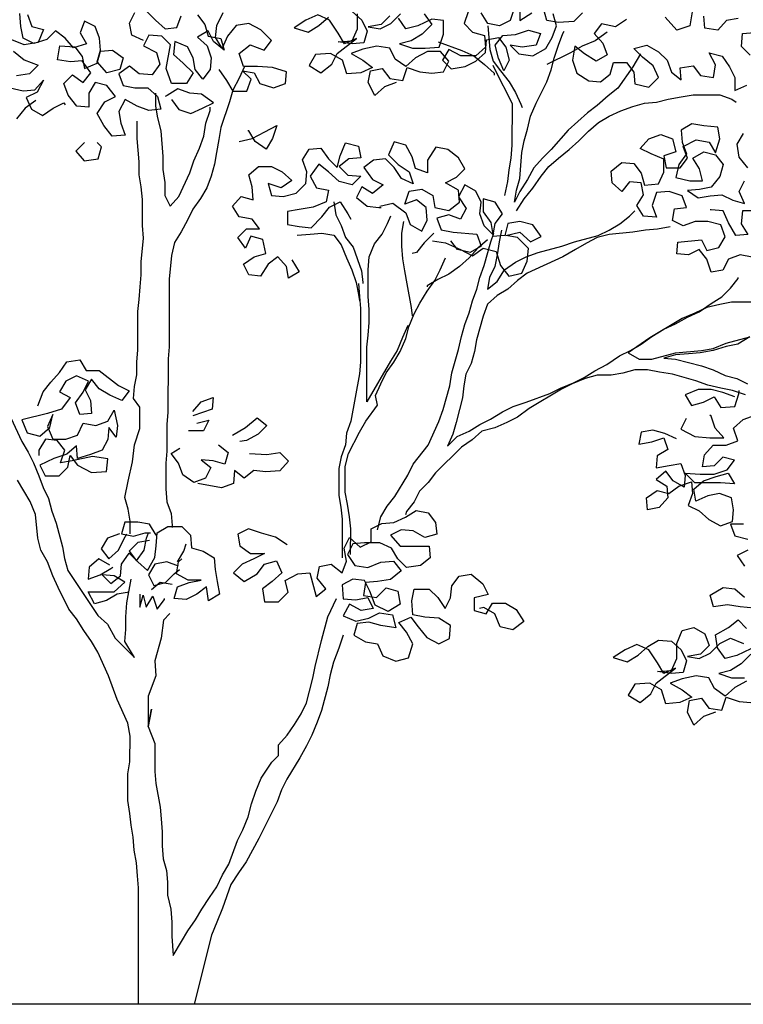
# Model space of a CAD drawing. Units: inches. Extents: x 1164 to 2132, y -2246 to -100.
# Drawn here: x 1909 to 1911, y -2236 to -2233 of the extents above; entities that cross this region are included whole.
import ezdxf

# ---------------------------------------------------------------- set-up
doc = ezdxf.new("R2010")
doc.units = ezdxf.units.IN
doc.header["$MEASUREMENT"] = 0
doc.layers.add('_SOMBRA', color=252, linetype='Continuous')
doc.layers.add('ARQVISTA1', color=1, linetype='Continuous')

msp = doc.modelspace()

# ---------------------------------------------------------------- linework, layer by layer
at = {"layer": '_SOMBRA'}
for points in [[(1909.5776, -2233.1559), (1909.6006, -2233.1856), (1909.6105, -2233.2219), (1909.6501, -2233.2286), (1909.66, -2233.2649), (1909.627, -2233.2384), (1909.6105, -2233.2054), (1909.5775, -2233.2252), (1909.6072, -2233.2516), (1909.6203, -2233.2879), (1909.617, -2233.3242), (1909.5939, -2233.3539), (1909.5708, -2233.3242), (1909.5642, -2233.2879), (1909.5478, -2233.2549), (1909.5082, -2233.2383), (1909.5048, -2233.2779), (1909.5345, -2233.3044), (1909.5642, -2233.3341), (1909.5444, -2233.3671), (1909.4982, -2233.367), (1909.4817, -2233.3208), (1909.495, -2233.2482), (1909.4686, -2233.2218), (1909.429, -2233.2185), (1909.4125, -2233.2515), (1909.452, -2233.2713), (1909.4619, -2233.3076), (1909.4388, -2233.3406), (1909.3992, -2233.3372), (1909.3695, -2233.3141), (1909.3365, -2233.3372), (1909.3496, -2233.3735), (1909.3859, -2233.3801), (1909.4255, -2233.3802), (1909.4552, -2233.4066), (1909.4651, -2233.4462), (1909.4288, -2233.4495), (1909.3925, -2233.4362), (1909.3562, -2233.4164), (1909.3364, -2233.4527), (1909.3429, -2233.489), (1909.3561, -2233.5253), (1909.3165, -2233.5286), (1909.2901, -2233.4956), (1909.2704, -2233.4592), (1909.2935, -2233.423), (1909.3265, -2233.4065), (1909.3001, -2233.3735), (1909.2638, -2233.3635), (1909.244, -2233.3965), (1909.244, -2233.4394), (1909.2077, -2233.4361), (1909.1813, -2233.4031), (1909.1681, -2233.3667), (1909.1946, -2233.3404), (1909.2275, -2233.3635), (1909.2507, -2233.3338), (1909.2243, -2233.2975), (1909.188, -2233.3008), (1909.1484, -2233.2941), (1909.155, -2233.2512), (1909.2012, -2233.2546), (1909.2243, -2233.2843), (1909.2309, -2233.3206), (1909.2705, -2233.3041), (1909.2804, -2233.2678), (1909.3167, -2233.2646), (1909.3497, -2233.2877), (1909.3398, -2233.324), (1909.3002, -2233.3339), (1909.2705, -2233.3008), (1909.2804, -2233.2645), (1909.2772, -2233.2282), (1909.264, -2233.1919), (1909.231, -2233.1754), (1909.2178, -2233.2117), (1909.2375, -2233.2447), (1909.1979, -2233.2579), (1909.1716, -2233.2281), (1909.1419, -2233.205), (1909.1154, -2233.2314), (1909.0758, -2233.2445), (1909.0428, -2233.228), (1909.0363, -2233.1917), (1909.033, -2233.1521)], [(1909.4125, -2233.235), (1909.3762, -2233.2184), (1909.3696, -2233.1821), (1909.3861, -2233.1491)], [(1909.4225, -2233.1459), (1909.4488, -2233.1723), (1909.4785, -2233.1987), (1909.5148, -2233.1954), (1909.5281, -2233.1591)], [(1909.6434, -2233.3243), (1909.6665, -2233.3573), (1909.6863, -2233.3903), (1909.7292, -2233.3904), (1909.7424, -2233.3541), (1909.716, -2233.3276), (1909.7523, -2233.3343), (1909.7688, -2233.3673), (1909.8117, -2233.3805), (1909.848, -2233.3674), (1909.8513, -2233.3311), (1909.8084, -2233.3178), (1909.7622, -2233.3145), (1909.7193, -2233.3144), (1909.7062, -2233.2748), (1909.7392, -2233.2485), (1909.7821, -2233.265), (1909.8052, -2233.2353), (1909.7722, -2233.2023), (1909.7359, -2233.1824), (1909.6963, -2233.189), (1909.6699, -2233.222), (1909.6534, -2233.2583), (1909.6336, -2233.2253), (1909.6369, -2233.189), (1909.6568, -2233.1494)], [(1910.0528, -2233.1464), (1910.0825, -2233.1729), (1910.099, -2233.2059), (1910.089, -2233.2422), (1910.0527, -2233.2454), (1910.0098, -2233.2388), (1910.0527, -2233.2355), (1910.0693, -2233.1992), (1910.0693, -2233.153)], [(1910.4092, -2233.1468), (1910.396, -2233.183), (1910.4224, -2233.2095), (1910.4587, -2233.2194), (1910.4619, -2233.2557), (1910.4322, -2233.2821), (1910.386, -2233.282), (1910.3497, -2233.2622), (1910.3299, -2233.2952), (1910.3563, -2233.3216), (1910.3992, -2233.3151), (1910.4322, -2233.2986), (1910.4619, -2233.2722), (1910.4653, -2233.2326), (1910.5016, -2233.226), (1910.5247, -2233.2558), (1910.5345, -2233.2954), (1910.518, -2233.3284), (1910.5015, -2233.2888), (1910.4917, -2233.2491), (1910.5148, -2233.2195), (1910.5544, -2233.2162), (1910.594, -2233.203), (1910.6303, -2233.213), (1910.6171, -2233.2493), (1910.5742, -2233.2558), (1910.5379, -2233.2492), (1910.5642, -2233.2756), (1910.6071, -2233.2822), (1910.6468, -2233.2592), (1910.6666, -2233.2262), (1910.6798, -2233.1899), (1910.67, -2233.1536)], [(1910.5512, -2233.1337), (1910.5379, -2233.1733), (1910.5049, -2233.1897), (1910.4686, -2233.1831), (1910.4488, -2233.1501)], [(1910.5677, -2233.1337), (1910.5676, -2233.1733), (1910.604, -2233.1502)], [(1910.7591, -2233.1504), (1910.7326, -2233.1768), (1910.6864, -2233.18), (1910.6501, -2233.1734), (1910.6403, -2233.1371)], [(1911.0957, -2233.1474), (1911.0891, -2233.1903), (1911.0494, -2233.2034), (1911.0132, -2233.1638)], [(1909.0561, -2233.1554), (1909.0693, -2233.1917), (1909.1056, -2233.2017), (1909.089, -2233.2413), (1909.0461, -2233.2478), (1909.0032, -2233.2313)], [(1910.1879, -2233.3644), (1910.1516, -2233.3775), (1910.1219, -2233.4039), (1910.1021, -2233.3643), (1910.1087, -2233.328), (1910.1451, -2233.3214), (1910.1681, -2233.3512), (1910.2077, -2233.3578), (1910.221, -2233.3182), (1910.2606, -2233.3314), (1910.2969, -2233.3348), (1910.3332, -2233.3315), (1910.3497, -2233.2985), (1910.3233, -2233.2688), (1910.2837, -2233.2688), (1910.2474, -2233.2885), (1910.2177, -2233.3149), (1910.1847, -2233.2918), (1910.1682, -2233.2587), (1910.1286, -2233.2521), (1910.0857, -2233.262), (1910.0494, -2233.2751), (1910.0857, -2233.295), (1910.1154, -2233.3181), (1910.079, -2233.3346), (1910.0361, -2233.3378), (1910.023, -2233.2949), (1909.9867, -2233.2751), (1909.9405, -2233.2783), (1909.9206, -2233.3113), (1909.9569, -2233.3345), (1909.99, -2233.3081), (1910.0065, -2233.2751), (1910.0659, -2233.2289), (1910.0296, -2233.2454), (1910.0098, -2233.2124), (1909.9835, -2233.1728), (1909.9472, -2233.1562), (1909.9109, -2233.1727), (1909.8745, -2233.1958), (1909.9174, -2233.209), (1909.9505, -2233.1892), (1909.9802, -2233.1629)], [(1910.1683, -2233.1597), (1910.1419, -2233.1861), (1910.1023, -2233.1927), (1910.1386, -2233.1993), (1910.1716, -2233.1828), (1910.2013, -2233.1532)], [(1910.2739, -2233.1532), (1910.297, -2233.1863), (1910.2673, -2233.2159), (1910.2342, -2233.2357), (1910.1979, -2233.2456), (1910.2375, -2233.2588), (1910.2771, -2233.2588), (1910.32, -2233.2556), (1910.3333, -2233.216), (1910.3333, -2233.1731), (1910.297, -2233.1698), (1910.2541, -2233.1895), (1910.2178, -2233.1994), (1910.1947, -2233.1664)], [(1910.8944, -2233.1703), (1910.8613, -2233.1934), (1910.8184, -2233.1834), (1910.7953, -2233.2131), (1910.8217, -2233.2428), (1910.8349, -2233.2792), (1910.8018, -2233.2989), (1910.7656, -2233.2758), (1910.7359, -2233.2527), (1910.7292, -2233.2956), (1910.7424, -2233.3352), (1910.7787, -2233.3583), (1910.815, -2233.3616), (1910.8447, -2233.3386), (1910.8546, -2233.3023), (1910.8942, -2233.3023), (1910.9173, -2233.332), (1910.9206, -2233.3683), (1910.9635, -2233.3783), (1910.9932, -2233.3486), (1910.9767, -2233.3123), (1910.9438, -2233.2859), (1910.9174, -2233.2594), (1910.957, -2233.2496), (1910.9933, -2233.2694), (1911.0197, -2233.2958), (1911.0328, -2233.3321), (1911.0625, -2233.3553), (1911.0592, -2233.319), (1911.0989, -2233.3124), (1911.1219, -2233.3421), (1911.1615, -2233.3488), (1911.1682, -2233.3092), (1911.1484, -2233.2728), (1911.188, -2233.2828), (1911.2111, -2233.3158), (1911.2275, -2233.3488), (1911.2275, -2233.3884), (1911.2638, -2233.372)], [(1911.2376, -2233.1673), (1911.2013, -2233.1739), (1911.1749, -2233.2036), (1911.1353, -2233.1969), (1911.132, -2233.1606)], [(1910.4686, -2233.1897), (1910.4751, -2233.2623), (1910.485, -2233.2986), (1910.5081, -2233.3284), (1910.5345, -2233.3614), (1910.5542, -2233.3944), (1910.5707, -2233.4307), (1910.574, -2233.4406)], [(1910.9372, -2233.2759), (1910.914, -2233.3155), (1910.8678, -2233.3815), (1910.838, -2233.4046), (1910.805, -2233.4342), (1910.7753, -2233.4573), (1910.7158, -2233.5101), (1910.663, -2233.5694), (1910.6366, -2233.5958), (1910.6101, -2233.6255), (1910.5903, -2233.6618), (1910.5672, -2233.698), (1910.5506, -2233.731), (1910.5573, -2233.6947), (1910.5672, -2233.6584), (1910.5739, -2233.5792), (1910.5805, -2233.5429), (1910.5904, -2233.5067), (1910.6004, -2233.4671), (1910.6169, -2233.4275), (1910.65, -2233.3615), (1910.6632, -2233.3252), (1910.6731, -2233.2889), (1910.6864, -2233.2493), (1910.6996, -2233.213), (1910.7029, -2233.2064)], [(1910.8349, -2233.2099), (1910.7986, -2233.2362), (1910.759, -2233.2527), (1910.7227, -2233.2725), (1910.65, -2233.3087)], [(1911.2738, -2233.2796), (1911.2474, -2233.2531), (1911.2508, -2233.2135), (1911.2871, -2233.2103)], [(1910.3167, -2233.2391), (1910.3893, -2233.2655), (1910.4256, -2233.2821), (1910.4586, -2233.3085), (1910.4883, -2233.3349), (1910.4883, -2233.3415)], [(1909.0131, -2233.2676), (1909.0461, -2233.294), (1909.089, -2233.3106), (1909.0625, -2233.3369), (1909.0229, -2233.3435)], [(1909.7226, -2233.3144), (1909.7061, -2233.3507), (1909.6863, -2233.387), (1909.6763, -2233.4233), (1909.6498, -2233.5025), (1909.6432, -2233.5388), (1909.6366, -2233.5784), (1909.6299, -2233.6147), (1909.62, -2233.651), (1909.6068, -2233.6873), (1909.5869, -2233.7203), (1909.5638, -2233.7532), (1909.5473, -2233.7862), (1909.5274, -2233.8225), (1909.5076, -2233.8555), (1909.4977, -2233.8951), (1909.491, -2233.9677), (1909.4908, -2234.1756), (1909.4875, -2234.2119), (1909.4873, -2234.3769), (1909.484, -2234.4132), (1909.4839, -2234.4957), (1909.4806, -2234.532), (1909.4805, -2234.6112), (1909.4838, -2234.6508), (1909.497, -2234.6872), (1909.5002, -2234.7235), (1909.5002, -2234.7301)], [(1910.5209, -2233.7112), (1910.5309, -2233.6683), (1910.5342, -2233.632), (1910.5408, -2233.5957), (1910.5442, -2233.5561), (1910.5443, -2233.4307), (1910.5278, -2233.3944), (1910.5081, -2233.3581), (1910.485, -2233.3118)], [(1909.0031, -2233.3798), (1909.0427, -2233.3897), (1909.079, -2233.3865), (1909.1054, -2233.3568), (1909.0856, -2233.3931), (1909.0526, -2233.4095), (1909.069, -2233.4459), (1909.102, -2233.4657), (1909.1351, -2233.4426), (1909.1681, -2233.4261), (1909.1714, -2233.4327)], [(1909.4981, -2233.4165), (1909.5212, -2233.4463), (1909.5575, -2233.4595), (1909.5938, -2233.443), (1909.6268, -2233.4266), (1909.5905, -2233.4001), (1909.5542, -2233.3968), (1909.5179, -2233.3836), (1909.4849, -2233.4033), (1909.4783, -2233.4066)], [(1909.0823, -2233.4195), (1909.0493, -2233.4425), (1909.0228, -2233.4755)], [(1909.4486, -2233.3967), (1909.4486, -2233.4363), (1909.4552, -2233.4726), (1909.465, -2233.5122), (1909.4716, -2233.5914), (1909.4715, -2233.631), (1909.4781, -2233.6706), (1909.478, -2233.7103), (1909.4945, -2233.7433), (1909.5209, -2233.7136), (1909.554, -2233.641), (1909.5672, -2233.6047), (1909.5838, -2233.5651), (1909.597, -2233.5288), (1909.6037, -2233.4892), (1909.6169, -2233.4497), (1909.6169, -2233.4398)], [(1910.5572, -2233.7574), (1910.5803, -2233.7212), (1910.6068, -2233.6882), (1910.6332, -2233.6519), (1910.6563, -2233.6222), (1910.6861, -2233.5958), (1910.7191, -2233.5695), (1910.7488, -2233.5431), (1910.7785, -2233.5134), (1910.8083, -2233.4871), (1910.8413, -2233.4673), (1910.8776, -2233.4508), (1910.9139, -2233.4376), (1910.9502, -2233.4278), (1910.9865, -2233.4245), (1911.0229, -2233.4146), (1911.0625, -2233.4081), (1911.0988, -2233.4015), (1911.1813, -2233.4016), (1911.2176, -2233.4148), (1911.2308, -2233.4247)], [(1909.3715, -2234.7497), (1909.3715, -2234.7101), (1909.365, -2234.6738), (1909.3551, -2234.6375), (1909.365, -2234.588), (1909.3783, -2234.5286), (1909.3849, -2234.4758), (1909.4015, -2234.4263), (1909.4015, -2234.3603), (1909.3818, -2234.3339), (1909.3851, -2234.2976), (1909.3917, -2234.2613), (1909.3918, -2234.2217), (1909.3951, -2234.1854), (1909.3952, -2234.0666), (1909.3985, -2234.0303), (1909.4019, -2233.9907), (1909.4052, -2233.9544), (1909.4052, -2233.9148), (1909.4119, -2233.8422), (1909.4087, -2233.8026), (1909.4087, -2233.7234), (1909.4055, -2233.6838), (1909.3989, -2233.6475), (1909.3989, -2233.6079), (1909.3924, -2233.5353), (1909.3924, -2233.4825)], [(1909.7059, -2233.5454), (1909.7455, -2233.5356), (1909.7851, -2233.5158), (1909.8215, -2233.496), (1909.8082, -2233.5356), (1909.7884, -2233.5686), (1909.7554, -2233.5455), (1909.7356, -2233.5125), (1909.7323, -2233.5125)], [(1911.2798, -2233.9), (1911.2435, -2233.8934), (1911.2072, -2233.9066), (1911.1907, -2233.9395), (1911.1544, -2233.9461), (1911.1412, -2233.9065), (1911.1181, -2233.8768), (1911.0851, -2233.8932), (1911.0488, -2233.8899), (1911.0522, -2233.8536), (1911.1248, -2233.8471), (1911.1412, -2233.8801), (1911.1775, -2233.8702), (1911.1974, -2233.8372), (1911.1842, -2233.8009), (1911.1446, -2233.791), (1911.105, -2233.7909), (1911.0687, -2233.8041), (1911.0357, -2233.7876), (1911.0423, -2233.7513), (1911.0787, -2233.748), (1911.0655, -2233.7117), (1911.0259, -2233.6985), (1910.9863, -2233.7017), (1910.973, -2233.7413), (1910.9862, -2233.7776), (1910.9466, -2233.7743), (1910.9268, -2233.7413), (1910.9467, -2233.7083), (1910.9401, -2233.672), (1910.9038, -2233.6687), (1910.8807, -2233.6983), (1910.851, -2233.6719), (1910.8477, -2233.6356), (1910.8808, -2233.6092), (1910.9171, -2233.6126), (1910.9401, -2233.6423), (1910.95, -2233.6786), (1910.9929, -2233.6753), (1911.0094, -2233.639), (1911.0095, -2233.5994), (1910.9699, -2233.5829), (1910.9369, -2233.5664), (1910.9633, -2233.5367), (1910.9996, -2233.5235), (1911.0359, -2233.5368), (1911.0458, -2233.5764), (1911.0095, -2233.5895), (1911.0161, -2233.6259), (1911.059, -2233.6259), (1911.0821, -2233.5962), (1911.0689, -2233.5599), (1911.1085, -2233.5401), (1911.1481, -2233.5468), (1911.1679, -2233.5798), (1911.1812, -2233.5369), (1911.1746, -2233.5006), (1911.1317, -2233.4972), (1911.0954, -2233.4906), (1911.0624, -2233.5104), (1911.0656, -2233.5467), (1911.0788, -2233.583), (1911.0557, -2233.616), (1911.0457, -2233.6556), (1911.0886, -2233.6655), (1911.1282, -2233.6656), (1911.1184, -2233.6292), (1911.0986, -2233.5962), (1911.1316, -2233.5765), (1911.1679, -2233.5864), (1911.191, -2233.6161), (1911.181, -2233.6524), (1911.1546, -2233.6854), (1911.1183, -2233.692), (1911.082, -2233.6952), (1911.115, -2233.7184), (1911.1513, -2233.7118), (1911.1876, -2233.7085), (1911.2206, -2233.725), (1911.2569, -2233.735), (1911.2404, -2233.6987), (1911.2569, -2233.6657)], [(1911.2669, -2233.6261), (1911.2405, -2233.5931), (1911.2339, -2233.5534), (1911.2538, -2233.5205)], [(1909.2307, -2233.5483), (1909.2042, -2233.5747), (1909.2306, -2233.6044), (1909.2735, -2233.5979), (1909.2835, -2233.5616), (1909.2703, -2233.5483)], [(1909.8673, -2233.9086), (1909.8904, -2233.945), (1909.8573, -2233.9647), (1909.8508, -2233.9284), (1909.8244, -2233.8987), (1909.7947, -2233.9218), (1909.7715, -2233.958), (1909.7352, -2233.9547), (1909.7188, -2233.9217), (1909.7518, -2233.8986), (1909.7881, -2233.8888), (1909.7782, -2233.8458), (1909.742, -2233.8359), (1909.7254, -2233.8722), (1909.7023, -2233.8392), (1909.7288, -2233.8128), (1909.7684, -2233.8128), (1909.7453, -2233.7831), (1909.7057, -2233.7765), (1909.6859, -2233.7434), (1909.7124, -2233.7138), (1909.7487, -2233.7237), (1909.7454, -2233.6841), (1909.7355, -2233.6478), (1909.7653, -2233.6214), (1909.8049, -2233.6214), (1909.8378, -2233.638), (1909.8675, -2233.6644), (1909.8345, -2233.6875), (1909.7949, -2233.6742), (1909.8048, -2233.7106), (1909.8411, -2233.7139), (1909.8807, -2233.704), (1909.9104, -2233.6743), (1909.9137, -2233.638), (1909.9006, -2233.6017), (1909.9204, -2233.5687), (1909.9567, -2233.5655), (1909.9798, -2233.5985), (1910.0062, -2233.6249), (1910.0161, -2233.5886), (1910.0326, -2233.549), (1910.0722, -2233.559), (1910.0788, -2233.5953), (1910.0425, -2233.5986), (1910.0128, -2233.6216), (1910.0391, -2233.6481), (1910.0788, -2233.6514), (1910.0523, -2233.6778), (1910.0127, -2233.6678), (1909.9798, -2233.6381), (1909.9501, -2233.615), (1909.9236, -2233.6513), (1909.9434, -2233.6876), (1909.9797, -2233.6942), (1909.9731, -2233.7305), (1909.9335, -2233.747), (1909.8905, -2233.7535), (1909.8542, -2233.7601), (1909.8542, -2233.7997), (1909.8905, -2233.8063), (1909.9268, -2233.8097), (1909.9598, -2233.7767), (1909.983, -2233.747), (1910.016, -2233.7305), (1910.039, -2233.7669), (1910.0489, -2233.7834)], [(1910.1381, -2233.7439), (1910.1777, -2233.734), (1910.2173, -2233.7637), (1910.2304, -2233.8), (1910.2667, -2233.8199), (1910.2832, -2233.7869), (1910.28, -2233.7473), (1910.2503, -2233.7242), (1910.214, -2233.7373), (1910.2272, -2233.6977), (1910.2668, -2233.6912), (1910.2998, -2233.711), (1910.3064, -2233.7473), (1910.3493, -2233.7573), (1910.3823, -2233.7309), (1910.379, -2233.6946), (1910.3395, -2233.6714), (1910.3725, -2233.655), (1910.3989, -2233.6286), (1910.3791, -2233.5956), (1910.3461, -2233.5691), (1910.3099, -2233.5625), (1910.2834, -2233.6021), (1910.2834, -2233.6417), (1910.2471, -2233.6284), (1910.2372, -2233.5921), (1910.2175, -2233.5558), (1910.1812, -2233.5459), (1910.1646, -2233.5855), (1910.1943, -2233.6152), (1910.2273, -2233.6383), (1910.2404, -2233.6746), (1910.2042, -2233.6581), (1910.1811, -2233.6251), (1910.1547, -2233.5987), (1910.1184, -2233.6019), (1910.0887, -2233.625), (1910.115, -2233.6613), (1910.148, -2233.6779), (1910.115, -2233.7042), (1910.082, -2233.6844), (1910.0655, -2233.7174), (1910.0985, -2233.7438), (1910.1348, -2233.7472), (1910.1414, -2233.7472)], [(1910.2997, -2233.8496), (1910.3393, -2233.8563), (1910.3855, -2233.8761), (1910.4218, -2233.8959), (1910.4548, -2233.8729), (1910.4944, -2233.8828), (1910.5075, -2233.9257), (1910.5339, -2233.9587), (1910.5735, -2233.9489), (1910.5901, -2233.9126), (1910.5934, -2233.873), (1910.5604, -2233.84), (1910.5241, -2233.8333), (1910.567, -2233.8235), (1910.6, -2233.8532), (1910.633, -2233.8367), (1910.6067, -2233.8004), (1910.5671, -2233.7905), (1910.5308, -2233.797), (1910.5208, -2233.8333), (1910.4845, -2233.8366), (1910.4912, -2233.797), (1910.5143, -2233.7673), (1910.4912, -2233.731), (1910.4549, -2233.721), (1910.4549, -2233.7607), (1910.478, -2233.7937), (1910.4845, -2233.83), (1910.4581, -2233.8036), (1910.445, -2233.7672), (1910.4483, -2233.7309), (1910.4318, -2233.6979), (1910.3989, -2233.6781), (1910.379, -2233.7144), (1910.4021, -2233.7507), (1910.3856, -2233.7837), (1910.3493, -2233.7705), (1910.313, -2233.7803), (1910.3261, -2233.8166), (1910.3624, -2233.8233), (1910.435, -2233.8299), (1910.4482, -2233.8663), (1910.4152, -2233.886), (1910.3756, -2233.8761), (1910.3558, -2233.8497)], [(1909.9962, -2233.7305), (1910.0027, -2233.7701), (1910.0192, -2233.8032), (1910.0324, -2233.8395), (1910.0554, -2233.8692), (1910.0818, -2233.9418), (1910.0851, -2233.9781), (1910.085, -2233.9814)], [(1911.2899, -2233.7581), (1911.2503, -2233.7581), (1911.2469, -2233.7977), (1911.2667, -2233.8307), (1911.2304, -2233.834), (1911.2073, -2233.7943), (1911.1909, -2233.758), (1911.1546, -2233.7547), (1911.1513, -2233.7547)], [(1910.2235, -2234.1103), (1910.207, -2234.1466), (1910.1905, -2234.1861), (1910.1706, -2234.2191), (1910.0979, -2234.3445), (1910.098, -2234.2554), (1910.0981, -2234.1762), (1910.1014, -2234.1399), (1910.1047, -2234.1003), (1910.1048, -2234.0607), (1910.1015, -2234.0211), (1910.1016, -2233.9385), (1910.1049, -2233.8989), (1910.1215, -2233.8594), (1910.1446, -2233.8297), (1910.1611, -2233.7967), (1910.171, -2233.7736)], [(1910.5109, -2233.8168), (1910.5043, -2233.8531), (1910.4977, -2233.8927), (1910.491, -2233.929), (1910.4745, -2233.962), (1910.4679, -2233.9983), (1910.4976, -2233.9752), (1910.5207, -2233.9389), (1910.5538, -2233.9159), (1910.5868, -2233.8994), (1910.6231, -2233.8862), (1910.6957, -2233.8665), (1910.7353, -2233.8533), (1910.8079, -2233.8336), (1910.841, -2233.8171), (1910.874, -2233.7973), (1910.9037, -2233.7743), (1910.9202, -2233.7578)], [(1910.2106, -2233.7901), (1910.204, -2233.8264), (1910.204, -2233.866), (1910.2072, -2233.9056), (1910.2138, -2233.9419), (1910.2204, -2233.9816), (1910.2335, -2234.0542), (1910.2368, -2234.0806)], [(1911.0291, -2233.8074), (1910.9895, -2233.8139), (1910.9532, -2233.8172), (1910.9136, -2233.8238), (1910.841, -2233.8303), (1910.8046, -2233.8402), (1910.7716, -2233.8566), (1910.7386, -2233.8764), (1910.699, -2233.8995), (1910.59, -2233.9489), (1910.5603, -2233.972), (1910.5306, -2233.9983), (1910.4976, -2234.0181), (1910.4678, -2234.0445), (1910.4546, -2234.0808), (1910.4347, -2234.1534), (1910.4281, -2234.1897), (1910.4182, -2234.226), (1910.4016, -2234.2589), (1910.395, -2234.2952), (1910.3917, -2234.3315), (1910.3817, -2234.3678), (1910.3718, -2234.4074), (1910.3619, -2234.4437), (1910.3453, -2234.48), (1910.375, -2234.4503), (1910.4114, -2234.4339), (1910.4444, -2234.4141), (1910.4774, -2234.3976), (1910.5137, -2234.3746), (1910.5467, -2234.3581), (1910.5864, -2234.3449), (1910.659, -2234.3186), (1910.692, -2234.3021), (1910.7316, -2234.2857), (1910.7646, -2234.2692), (1910.7977, -2234.2494), (1910.834, -2234.2296), (1910.8736, -2234.2033), (1910.9066, -2234.1868), (1910.9397, -2234.167), (1910.9727, -2234.144), (1911.009, -2234.1209), (1911.0453, -2234.1044), (1911.0816, -2234.0847), (1911.118, -2234.0682), (1911.1543, -2234.0418), (1911.1873, -2234.022), (1911.2137, -2233.9957), (1911.2369, -2233.966), (1911.2369, -2233.9627)], [(1909.8839, -2233.8327), (1909.9235, -2233.8295), (1909.9598, -2233.8262), (1909.9961, -2233.8328), (1910.0192, -2233.8626), (1910.0356, -2233.9022), (1910.0521, -2233.9385), (1910.0653, -2233.9781), (1910.0718, -2234.0144), (1910.0751, -2234.0342)], [(1910.1306, -2234.7372), (1910.1405, -2234.6976), (1910.1603, -2234.6647), (1910.1835, -2234.635), (1910.2231, -2234.569), (1910.2397, -2234.536), (1910.2859, -2234.4767), (1910.319, -2234.4041), (1910.3322, -2234.3678), (1910.3521, -2234.2952), (1910.3587, -2234.2556), (1910.3786, -2234.183), (1910.3885, -2234.1434), (1910.3985, -2234.1071), (1910.4117, -2234.0708), (1910.4216, -2234.0345), (1910.4349, -2233.9983), (1910.4448, -2233.962), (1910.458, -2233.9257), (1910.4779, -2233.8531), (1910.4878, -2233.8267)], [(1910.303, -2233.8265), (1910.2733, -2233.8562), (1910.2502, -2233.8859), (1910.2369, -2233.8892)], [(1910.468, -2233.8465), (1910.4383, -2233.8728), (1910.4119, -2233.9025), (1910.3821, -2233.9289), (1910.3491, -2233.952), (1910.3161, -2233.9684), (1910.2831, -2233.9882), (1910.2831, -2233.9915)], [(1910.048, -2234.8131), (1910.0481, -2234.7339), (1910.0448, -2234.6976), (1910.0382, -2234.6579), (1910.0317, -2234.6216), (1910.0317, -2234.5424), (1910.0417, -2234.5028), (1910.0747, -2234.4369), (1910.0946, -2234.4039), (1910.1309, -2234.3544), (1910.1243, -2234.3247), (1910.1409, -2234.2884), (1910.1574, -2234.2554), (1910.1805, -2234.2224), (1910.2004, -2234.1895), (1910.2169, -2234.1499), (1910.2268, -2234.1136), (1910.2434, -2234.074), (1910.2599, -2234.041), (1910.283, -2234.0047), (1910.3062, -2233.9717), (1910.3227, -2233.9387), (1910.3392, -2233.9025)], [(1910.0718, -2233.9814), (1910.0751, -2234.021), (1910.0784, -2234.0573), (1910.0782, -2234.2223), (1910.0749, -2234.2586), (1910.0484, -2234.4038), (1910.0351, -2234.4401), (1910.0318, -2234.4764), (1910.0186, -2234.5127), (1910.0119, -2234.549), (1910.0118, -2234.6315), (1910.0184, -2234.6678), (1910.0217, -2234.7041), (1910.0216, -2234.8229)], [(1911.3061, -2234.0387), (1911.217, -2234.0386), (1911.1807, -2234.0451), (1911.1411, -2234.055), (1911.1048, -2234.0715), (1911.0651, -2234.0879), (1910.9661, -2234.1473), (1910.9, -2234.1934), (1910.933, -2234.2132), (1910.9726, -2234.2133), (1911.0452, -2234.1935), (1911.1245, -2234.187), (1911.1608, -2234.1804), (1911.2004, -2234.164), (1911.273, -2234.1442), (1911.2367, -2234.1673), (1911.2004, -2234.1739), (1911.1608, -2234.187), (1911.1211, -2234.1936), (1911.0848, -2234.1969), (1911.0452, -2234.2001), (1911.0089, -2234.21), (1911.0452, -2234.2133), (1911.1244, -2234.2332), (1911.1607, -2234.2464), (1911.197, -2234.263), (1911.2333, -2234.2729), (1911.2663, -2234.2894)], [(1909.088, -2234.3568), (1909.1046, -2234.3139), (1909.1277, -2234.2842), (1909.1541, -2234.2545), (1909.1772, -2234.2215), (1909.2169, -2234.215), (1909.2366, -2234.248), (1909.2762, -2234.248), (1909.3356, -2234.2943), (1909.3686, -2234.3108), (1909.3455, -2234.3405), (1909.3092, -2234.324), (1909.2762, -2234.3041), (1909.2531, -2234.2744), (1909.2333, -2234.3074), (1909.2497, -2234.3404), (1909.253, -2234.38), (1909.2167, -2234.3833), (1909.2035, -2234.347), (1909.2267, -2234.314), (1909.2432, -2234.281), (1909.2069, -2234.2645), (1909.1739, -2234.2809), (1909.1541, -2234.3139), (1909.187, -2234.3304), (1909.1606, -2234.3667), (1909.1177, -2234.3799), (1909.0385, -2234.3996), (1909.0549, -2234.4392), (1909.0945, -2234.4492), (1909.1243, -2234.4228), (1909.1342, -2234.3832), (1909.1177, -2234.4195), (1909.1341, -2234.4591), (1909.1737, -2234.4591), (1909.21, -2234.446), (1909.2266, -2234.4097), (1909.2662, -2234.4163), (1909.3025, -2234.4032), (1909.3223, -2234.3702), (1909.3322, -2234.4164), (1909.3289, -2234.4527), (1909.3058, -2234.423), (1909.3024, -2234.4593), (1909.2859, -2234.4922), (1909.2496, -2234.5054), (1909.21, -2234.5186), (1909.2067, -2234.479), (1909.177, -2234.5053), (1909.1374, -2234.5185), (1909.0945, -2234.5383), (1909.1109, -2234.5713), (1909.1538, -2234.5713), (1909.1803, -2234.545), (1909.1869, -2234.5087), (1909.21, -2234.5384), (1909.2528, -2234.5615), (1909.2991, -2234.5583), (1909.3024, -2234.5187), (1909.2562, -2234.512), (1909.1935, -2234.5252), (1909.1572, -2234.5317), (1909.1704, -2234.4921), (1909.1473, -2234.4624), (1909.111, -2234.4591), (1909.0912, -2234.4921), (1909.0912, -2234.5086)], [(1911.2596, -2234.3224), (1911.22, -2234.3092), (1911.1838, -2234.3026), (1911.1442, -2234.2926), (1911.1079, -2234.2794), (1911.0353, -2234.2595), (1910.9957, -2234.2529), (1910.9594, -2234.2463), (1910.9198, -2234.2462), (1910.8835, -2234.2561), (1910.8472, -2234.2627), (1910.8043, -2234.2626), (1910.7679, -2234.2725), (1910.7283, -2234.2889), (1910.6953, -2234.3054), (1910.5962, -2234.3647), (1910.5599, -2234.3911), (1910.5269, -2234.4076), (1910.4906, -2234.424), (1910.451, -2234.4339), (1910.4212, -2234.4603), (1910.3882, -2234.4834), (1910.3089, -2234.5625), (1910.2858, -2234.5922), (1910.2594, -2234.6185), (1910.2428, -2234.6515), (1910.2197, -2234.6812), (1910.2164, -2234.6911)], [(1909.5632, -2234.3737), (1909.5897, -2234.344), (1909.626, -2234.3308), (1909.6227, -2234.3671), (1909.5632, -2234.3869)], [(1911.2266, -2234.329), (1911.1903, -2234.3158), (1911.154, -2234.3058), (1911.1144, -2234.3058), (1911.0748, -2234.3223), (1911.0946, -2234.3553), (1911.1309, -2234.3454), (1911.1639, -2234.329), (1911.1837, -2234.362), (1911.2266, -2234.3587), (1911.2398, -2234.3191), (1911.2399, -2234.3092)], [(1911.0483, -2234.4576), (1911.012, -2234.441), (1910.9757, -2234.4311), (1910.9394, -2234.4377), (1910.9328, -2234.474), (1910.9724, -2234.4674), (1911.0087, -2234.4542), (1911.0219, -2234.4905), (1910.9888, -2234.5103), (1910.9855, -2234.5466), (1911.0251, -2234.54), (1911.0614, -2234.5335), (1911.0746, -2234.5698), (1911.0713, -2234.6061), (1911.0383, -2234.5863), (1911.0152, -2234.5565), (1910.9855, -2234.5829), (1911.0185, -2234.6027), (1911.0217, -2234.639), (1910.9953, -2234.6687), (1910.959, -2234.6753), (1910.9557, -2234.639), (1910.9887, -2234.6159), (1911.025, -2234.6258), (1911.0548, -2234.6028), (1911.0944, -2234.5896), (1911.0976, -2234.6259), (1911.0844, -2234.6622), (1911.1174, -2234.6787), (1911.1471, -2234.7052), (1911.1834, -2234.725), (1911.2197, -2234.7118), (1911.223, -2234.6755), (1911.2164, -2234.6392), (1911.1802, -2234.626), (1911.1438, -2234.6326), (1911.1075, -2234.649), (1911.101, -2234.6127), (1911.1307, -2234.5863), (1911.1703, -2234.5732), (1911.2066, -2234.5633), (1911.2264, -2234.5963), (1911.1835, -2234.593), (1911.1043, -2234.5929), (1911.0746, -2234.5632), (1911.1208, -2234.5665), (1911.1637, -2234.5666), (1911.2033, -2234.5534), (1911.2265, -2234.5237), (1911.1902, -2234.5138), (1911.1637, -2234.5402), (1911.1274, -2234.5434), (1911.1341, -2234.5071), (1911.1605, -2234.4775), (1911.2001, -2234.4775), (1911.2364, -2234.4643), (1911.2232, -2234.4247), (1911.253, -2234.3983), (1911.2893, -2234.3852)], [(1911.0781, -2234.3949), (1911.0615, -2234.4279), (1911.1044, -2234.451), (1911.1506, -2234.4543), (1911.1935, -2234.4544), (1911.1671, -2234.4247), (1911.154, -2234.3883), (1911.1507, -2234.385)], [(1909.0055, -2234.393), (1909.0384, -2234.4656), (1909.0582, -2234.4986), (1909.0747, -2234.5317), (1909.0911, -2234.5713), (1909.1043, -2234.6076), (1909.1208, -2234.6406), (1909.1306, -2234.6802), (1909.1438, -2234.7165), (1909.1635, -2234.7892), (1909.1701, -2234.8255), (1909.18, -2234.8618), (1909.2393, -2234.9509), (1909.2393, -2234.9509), (1909.2722, -2235.0005), (1909.3019, -2235.0269), (1909.325, -2235.0698), (1909.3843, -2235.1293), (1909.3547, -2235.0798), (1909.358, -2235.0435), (1909.358, -2235.0039), (1909.3614, -2234.961), (1909.3747, -2234.8884)], [(1909.5764, -2234.41), (1909.6127, -2234.4001), (1909.5962, -2234.4331), (1909.55, -2234.4331)], [(1909.6853, -2234.4464), (1909.7249, -2234.4233), (1909.7612, -2234.3937), (1909.7909, -2234.4168), (1909.7645, -2234.4432), (1909.7282, -2234.4629), (1909.7084, -2234.4662)], [(1909.6424, -2234.4761), (1909.672, -2234.4992), (1909.6621, -2234.5355), (1909.6258, -2234.5256), (1909.5895, -2234.5222), (1909.6192, -2234.5454), (1909.6027, -2234.5783), (1909.5663, -2234.5915), (1909.5334, -2234.5684), (1909.5202, -2234.5321), (1909.4971, -2234.5023), (1909.5235, -2234.4859)], [(1909.738, -2234.5026), (1909.7908, -2234.5059), (1909.8305, -2234.4993), (1909.8568, -2234.5258), (1909.8304, -2234.5555), (1909.7875, -2234.5587), (1909.7512, -2234.5554), (1909.7215, -2234.5785), (1909.6918, -2234.5553), (1909.6885, -2234.5949), (1909.6521, -2234.6081), (1909.5795, -2234.5948)], [(1909.3966, -2236.1936), (1909.3969, -2235.8356), (1909.3936, -2235.7993), (1909.3904, -2235.7597), (1909.3838, -2235.72), (1909.3805, -2235.6804), (1909.374, -2235.6441), (1909.3707, -2235.6078), (1909.3641, -2235.5682), (1909.3642, -2235.4857), (1909.3708, -2235.4494), (1909.3709, -2235.3702), (1909.3644, -2235.3306), (1909.3314, -2235.258), (1909.3051, -2235.1853), (1909.2721, -2235.1127), (1909.2524, -2235.0797), (1909.2293, -2235.0466), (1909.2062, -2235.0103), (1909.1832, -2234.9806), (1909.1502, -2234.9146), (1909.1337, -2234.8782), (1909.1173, -2234.8353), (1909.0975, -2234.799), (1909.0876, -2234.7627), (1909.0811, -2234.6901), (1909.0646, -2234.6505), (1909.0251, -2234.5844)], [(1909.8533, -2234.7832), (1909.817, -2234.7601), (1909.7741, -2234.7468), (1909.7345, -2234.7336), (1909.7015, -2234.75), (1909.7081, -2234.7864), (1909.7411, -2234.8095), (1909.784, -2234.8095), (1909.7509, -2234.826), (1909.7146, -2234.8425), (1909.6882, -2234.8688), (1909.7212, -2234.8953), (1909.7608, -2234.8722), (1909.7839, -2234.8425), (1909.8202, -2234.8327), (1909.8367, -2234.869), (1909.807, -2234.8954), (1909.7773, -2234.9184), (1909.7838, -2234.958), (1909.8267, -2234.9581), (1909.8565, -2234.9284), (1909.8466, -2234.8921), (1909.8862, -2234.8723), (1909.9225, -2234.8691), (1909.9423, -2234.9417), (1909.972, -2234.9186), (1909.9456, -2234.8856), (1909.9522, -2234.8493), (1909.9886, -2234.8427), (1910.0215, -2234.8692), (1910.0348, -2234.8329), (1910.0282, -2234.7933), (1910.0447, -2234.7603), (1910.0777, -2234.79), (1910.1107, -2234.7735), (1910.1108, -2234.7339), (1910.1438, -2234.7175), (1910.1801, -2234.7142), (1910.2164, -2234.6977), (1910.2494, -2234.6779), (1910.2857, -2234.6846), (1910.3088, -2234.7143), (1910.3121, -2234.7506), (1910.2758, -2234.7605), (1910.2395, -2234.7406), (1910.2032, -2234.7373), (1910.1701, -2234.7538), (1910.1998, -2234.7868), (1910.2889, -2234.7869), (1910.2922, -2234.8232), (1910.2625, -2234.8463), (1910.2196, -2234.8528), (1910.1932, -2234.8264), (1910.1734, -2234.7934), (1910.1371, -2234.7769), (1910.0909, -2234.7768), (1910.0546, -2234.7801), (1910.0381, -2234.8131), (1910.0612, -2234.8461), (1910.1008, -2234.8527), (1910.1404, -2234.8363), (1910.18, -2234.833), (1910.2031, -2234.8627), (1910.17, -2234.8891), (1910.1304, -2234.8957), (1910.0941, -2234.8989), (1910.0875, -2234.9385), (1910.1271, -2234.9452), (1910.1568, -2234.9155), (1910.1931, -2234.9254), (1910.1997, -2234.965), (1910.1633, -2234.9881), (1910.1237, -2234.9683), (1910.1073, -2234.9253), (1910.0908, -2234.8923), (1910.0545, -2234.889), (1910.0215, -2234.9055), (1910.0248, -2234.9484), (1910.0644, -2234.9517), (1910.1007, -2234.9451), (1910.1171, -2234.9782), (1910.0808, -2234.9847), (1910.0445, -2234.9649), (1910.0247, -2235.0012), (1910.0643, -2235.0177), (1910.1039, -2235.0078), (1910.1369, -2234.9914), (1910.1765, -2234.998), (1910.1864, -2235.0376), (1910.1402, -2235.031), (1910.1039, -2235.021), (1910.0676, -2235.0243), (1910.0577, -2235.0606), (1910.0939, -2235.0804), (1910.1302, -2235.0871), (1910.1467, -2235.1234), (1910.1863, -2235.1399), (1910.2259, -2235.1301), (1910.2392, -2235.0872), (1910.2194, -2235.0509), (1910.1963, -2235.0211), (1910.2326, -2235.0047), (1910.2557, -2235.0344), (1910.2821, -2235.0674), (1910.3184, -2235.0872), (1910.3514, -2235.0708), (1910.3547, -2235.0312), (1910.3184, -2235.008), (1910.2755, -2235.0047), (1910.2392, -2234.9981), (1910.236, -2234.9552), (1910.2426, -2234.9189), (1910.2888, -2234.9189), (1910.3152, -2234.9453), (1910.3383, -2234.9784), (1910.3548, -2234.9454), (1910.3581, -2234.9091), (1910.3813, -2234.8794), (1910.4176, -2234.8728), (1910.4538, -2234.9026), (1910.4703, -2234.9356), (1910.4274, -2234.9454), (1910.4274, -2234.985), (1910.4637, -2234.995), (1910.4835, -2234.962), (1910.5231, -2234.962), (1910.5561, -2234.9819), (1910.5791, -2235.0182), (1910.5461, -2235.0445), (1910.5065, -2235.0346), (1910.4901, -2234.995), (1910.4571, -2234.9752), (1910.4439, -2234.9784)], [(1909.4507, -2234.7531), (1909.4309, -2234.7201), (1909.3946, -2234.7135), (1909.355, -2234.7134), (1909.3451, -2234.7497), (1909.3814, -2234.7564), (1909.4177, -2234.7465), (1909.4342, -2234.7465)], [(1911.2538, -2234.7198), (1911.2142, -2234.7197), (1911.2274, -2234.756), (1911.267, -2234.766)], [(1909.368, -2234.928), (1909.3317, -2234.9345), (1909.2987, -2234.9543), (1909.2624, -2234.9642), (1909.2426, -2234.9278), (1909.3218, -2234.9279), (1909.3548, -2234.8982), (1909.3219, -2234.8784), (1909.2856, -2234.8751), (1909.3119, -2234.9015), (1909.3417, -2234.8784), (1909.345, -2234.8421), (1909.3681, -2234.8091), (1909.3945, -2234.8356), (1909.4242, -2234.862), (1909.4473, -2234.8224), (1909.4507, -2234.7861), (1909.454, -2234.7465), (1909.487, -2234.7268), (1909.5299, -2234.7268), (1909.5563, -2234.7532), (1909.5596, -2234.7928), (1909.5959, -2234.8028), (1909.6288, -2234.8226), (1909.6321, -2234.8589), (1909.6387, -2234.8952), (1909.6452, -2234.9348), (1909.6122, -2234.9546), (1909.6057, -2234.9117), (1909.5759, -2234.9348), (1909.5429, -2234.9512), (1909.5066, -2234.9479), (1909.5165, -2234.9116), (1909.5529, -2234.8984), (1909.5892, -2234.8919), (1909.5496, -2234.8918), (1909.5133, -2234.872), (1909.5199, -2234.8357), (1909.5298, -2234.8258)], [(1909.3385, -2234.7497), (1909.3022, -2234.7629), (1909.2823, -2234.7959), (1909.3054, -2234.8256), (1909.3351, -2234.7992), (1909.3517, -2234.7662), (1909.3616, -2234.7497)], [(1909.4309, -2234.7696), (1909.3946, -2234.7762), (1909.3681, -2234.8025), (1909.3912, -2234.8323), (1909.4143, -2234.7993), (1909.421, -2234.763), (1909.4276, -2234.7465)], [(1909.5166, -2234.8357), (1909.5364, -2234.8027), (1909.5431, -2234.7796)], [(1911.2669, -2234.799), (1911.2339, -2234.8154), (1911.257, -2234.8485)], [(1909.3087, -2234.8454), (1909.2757, -2234.8256), (1909.246, -2234.8519), (1909.2426, -2234.8882), (1909.279, -2234.8751), (1909.312, -2234.8553), (1909.3186, -2234.852)], [(1909.5199, -2234.8489), (1909.4836, -2234.8357), (1909.4473, -2234.8422), (1909.4275, -2234.8752), (1909.4439, -2234.9082), (1909.4803, -2234.8984), (1909.5067, -2234.872), (1909.5232, -2234.8588)], [(1909.5001, -2234.905), (1909.4638, -2234.8983), (1909.4373, -2234.9214)], [(1909.401, -2234.9346), (1909.401, -2234.9742), (1909.4109, -2234.9379), (1909.4208, -2234.9742), (1909.4406, -2234.9412), (1909.4538, -2234.9808), (1909.4769, -2234.9512), (1909.4769, -2234.9479)], [(1911.2866, -2234.9772), (1911.2437, -2234.9739), (1911.2041, -2234.9672), (1911.1612, -2234.9738), (1911.1513, -2234.9375), (1911.1909, -2234.9144), (1911.2272, -2234.9177), (1911.2569, -2234.9442)], [(1909.5036, -2236.0437), (1909.5288, -2236.0007), (1909.5486, -2235.9677), (1909.5717, -2235.9347), (1909.5915, -2235.9018), (1909.6147, -2235.8655), (1909.6378, -2235.8325), (1909.6543, -2235.7962), (1909.6742, -2235.7632), (1909.7007, -2235.6906), (1909.7172, -2235.6576), (1909.7337, -2235.6181), (1909.7437, -2235.5785), (1909.7569, -2235.5389), (1909.7734, -2235.4993), (1909.8065, -2235.4498), (1909.8263, -2235.43), (1909.8263, -2235.397), (1909.8528, -2235.3673), (1909.8759, -2235.3344), (1909.8957, -2235.3014), (1909.9123, -2235.2684), (1909.9222, -2235.2321), (1909.9321, -2235.1925), (1909.9388, -2235.1562), (1909.9586, -2235.077), (1909.9785, -2235.0044), (1910.005, -2234.9483)], [(1909.4934, -2234.9941), (1909.4735, -2235.0139), (1909.4669, -2235.07), (1909.447, -2235.1393), (1909.4503, -2235.1855), (1909.4271, -2235.2481), (1909.427, -2235.3406), (1909.437, -2235.2878), (1909.427, -2235.3406), (1909.4468, -2235.3934), (1909.4467, -2235.4792), (1909.45, -2235.5155), (1909.4631, -2235.5881), (1909.4664, -2235.6244), (1909.4697, -2235.664), (1909.4696, -2235.7069), (1909.4729, -2235.7465), (1909.4827, -2235.7828), (1909.486, -2235.8191), (1909.486, -2235.8588), (1909.4958, -2235.9017), (1909.4991, -2235.9413), (1909.4991, -2235.9842), (1909.5036, -2236.0437)], [(1911.2766, -2235.1026), (1911.2336, -2235.1224), (1911.1973, -2235.1322), (1911.1743, -2235.0992), (1911.1677, -2235.0596), (1911.2073, -2235.0365), (1911.237, -2235.0135), (1911.2634, -2235.0399)], [(1911.2633, -2235.2016), (1911.227, -2235.2214), (1911.1972, -2235.2477), (1911.1643, -2235.2246), (1911.1478, -2235.1916), (1911.1082, -2235.185), (1911.0653, -2235.1948), (1911.029, -2235.208), (1911.0652, -2235.2278), (1911.0949, -2235.251), (1911.0586, -2235.2674), (1911.0157, -2235.2707), (1911.0025, -2235.2278), (1910.9662, -2235.2079), (1910.92, -2235.2112), (1910.9002, -2235.2442), (1910.9365, -2235.2673), (1910.9695, -2235.2409), (1910.986, -2235.208), (1911.0455, -2235.1618), (1911.0092, -2235.1783), (1910.9894, -2235.1452), (1910.963, -2235.1056), (1910.9268, -2235.0891), (1910.8904, -2235.1056), (1910.8541, -2235.1286), (1910.897, -2235.1419), (1910.93, -2235.1221), (1910.9597, -2235.0957), (1910.9928, -2235.0759), (1911.0324, -2235.0793), (1911.062, -2235.1057), (1911.0785, -2235.1387), (1911.0686, -2235.175), (1911.0323, -2235.1783), (1910.9894, -2235.1717), (1911.0323, -2235.1684), (1911.0488, -2235.1321), (1911.0489, -2235.0859), (1911.0654, -2235.0463), (1911.1017, -2235.0364), (1911.1347, -2235.0563), (1911.1479, -2235.0926), (1911.1214, -2235.119), (1911.0818, -2235.1255), (1911.1181, -2235.1322), (1911.1511, -2235.1157), (1911.1809, -2235.086), (1911.2139, -2235.0695), (1911.2535, -2235.0861)], [(1910.0247, -2235.0606), (1910.0114, -2235.1002), (1909.9949, -2235.1431), (1909.9849, -2235.1826), (1909.9783, -2235.2189), (1909.9584, -2235.2915), (1909.9452, -2235.3278), (1909.9287, -2235.3674), (1909.9121, -2235.4004), (1909.8923, -2235.4367), (1909.8526, -2235.5027), (1909.8361, -2235.5356), (1909.8229, -2235.5719), (1909.7667, -2235.6841), (1909.727, -2235.7567), (1909.7039, -2235.7896), (1909.6807, -2235.8259), (1909.6543, -2235.8985), (1909.6377, -2235.9414), (1909.6212, -2235.981), (1909.5678, -2236.1936)], [(1911.2766, -2235.1191), (1911.2468, -2235.1488), (1911.2138, -2235.1686), (1911.1775, -2235.1784), (1911.2171, -2235.1917), (1911.2567, -2235.1917)], [(1911.1675, -2235.2972), (1911.1312, -2235.3104), (1911.1014, -2235.3368), (1911.0817, -2235.2971), (1911.0883, -2235.2608), (1911.1246, -2235.2543), (1911.1477, -2235.284), (1911.1873, -2235.2906), (1911.2005, -2235.2511), (1911.2401, -2235.2643), (1911.2764, -2235.2676)]]:
    msp.add_lwpolyline(points, dxfattribs=at)
at = {"layer": 'ARQVISTA1'}
msp.add_line((1930.2869, -2236.1936), (1898.9669, -2236.1936), dxfattribs=at)

doc.saveas('drawing.dxf')
